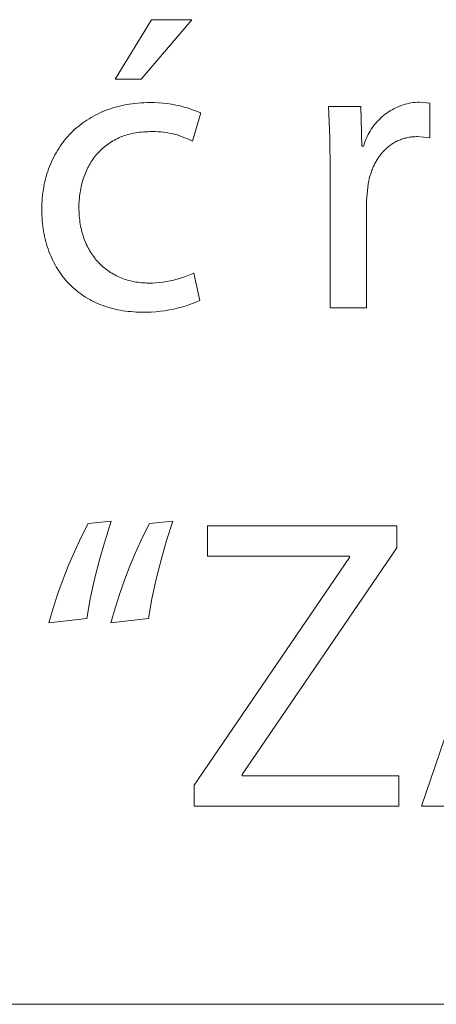
# Model space of a CAD drawing. Units: millimetres. Extents: x 373 to 3451, y -552 to 1598.
# Drawn here: x 2705 to 2736, y -552 to -479 of the extents above; entities that cross this region are included whole.
import ezdxf

# ---------------------------------------------------------------- set-up
doc = ezdxf.new("R2010")
doc.units = ezdxf.units.MM
doc.header["$MEASUREMENT"] = 0
doc.layers.add('Domyślny', color=7, linetype='Continuous', true_color=0x000000)

msp = doc.modelspace()

# ---------------------------------------------------------------- linework, layer by layer
at = {"layer": 'Domyślny', "color": 18, "lineweight": 15, "true_color": 0x000000}
for p, q in [((2712.146, -483.416), (2714.852, -479.009)), ((2717.845, -479.009), (2714.094, -483.416)), ((2714.852, -479.009), (2717.845, -479.009)), ((2714.094, -483.416), (2712.146, -483.416)), ((2711.802, -485.603), (2711.993, -485.542)), ((2711.993, -485.542), (2712.186, -485.485)), ((2712.186, -485.485), (2712.383, -485.432)), ((2712.383, -485.432), (2712.583, -485.383)), ((2712.583, -485.383), (2712.785, -485.339)), ((2712.785, -485.339), (2712.99, -485.3)), ((2712.99, -485.3), (2713.198, -485.264)), ((2713.198, -485.264), (2713.409, -485.234)), ((2713.409, -485.234), (2713.622, -485.208)), ((2713.622, -485.208), (2713.839, -485.186)), ((2713.839, -485.186), (2714.057, -485.17)), ((2714.057, -485.17), (2714.279, -485.158)), ((2714.279, -485.158), (2714.503, -485.15)), ((2714.503, -485.15), (2714.729, -485.148)), ((2714.729, -485.148), (2715.051, -485.15)), ((2715.051, -485.15), (2715.373, -485.164)), ((2715.373, -485.164), (2715.694, -485.189)), ((2715.694, -485.189), (2716.014, -485.225)), ((2716.014, -485.225), (2716.333, -485.272)), ((2716.333, -485.272), (2716.649, -485.33)), ((2716.649, -485.33), (2716.964, -485.399)), ((2716.964, -485.399), (2717.276, -485.479)), ((2717.276, -485.479), (2717.585, -485.57)), ((2717.585, -485.57), (2717.891, -485.672)), ((2728.07, -487.771), (2727.97, -485.445)), ((2727.97, -485.445), (2730.348, -485.445)), ((2730.348, -485.445), (2730.44, -488.366)), ((2732.799, -485.61), (2732.935, -485.542)), ((2732.935, -485.542), (2733.073, -485.479)), ((2733.073, -485.479), (2733.213, -485.42)), ((2733.213, -485.42), (2733.356, -485.366)), ((2733.356, -485.366), (2733.499, -485.317)), ((2733.499, -485.317), (2733.645, -485.273)), ((2733.645, -485.273), (2733.792, -485.234)), ((2733.792, -485.234), (2733.94, -485.2)), ((2733.94, -485.2), (2734.089, -485.171)), ((2734.089, -485.171), (2734.24, -485.148)), ((2734.24, -485.148), (2734.39, -485.129)), ((2734.39, -485.129), (2734.542, -485.115)), ((2734.542, -485.115), (2734.694, -485.107)), ((2734.694, -485.107), (2735.462, -485.199)), ((2735.462, -485.199), (2735.462, -487.751)), ((2710.221, -486.339), (2710.384, -486.241)), ((2710.384, -486.241), (2710.55, -486.148)), ((2710.55, -486.148), (2710.72, -486.058)), ((2710.72, -486.058), (2710.892, -485.972)), ((2710.892, -485.972), (2711.068, -485.89)), ((2711.068, -485.89), (2711.247, -485.812)), ((2711.247, -485.812), (2711.429, -485.738)), ((2711.429, -485.738), (2711.614, -485.669)), ((2711.614, -485.669), (2711.802, -485.603)), ((2718.49, -485.906), (2717.875, -488.007)), ((2717.891, -485.672), (2718.192, -485.784)), ((2718.192, -485.784), (2718.49, -485.906)), ((2731.701, -486.418), (2731.81, -486.312)), ((2731.81, -486.312), (2731.922, -486.21)), ((2731.922, -486.21), (2732.039, -486.111)), ((2732.039, -486.111), (2732.158, -486.017)), ((2732.158, -486.017), (2732.28, -485.927)), ((2732.28, -485.927), (2732.406, -485.841)), ((2732.406, -485.841), (2732.534, -485.76)), ((2732.534, -485.76), (2732.665, -485.683)), ((2732.665, -485.683), (2732.799, -485.61)), ((2709.174, -487.125), (2709.313, -487.002)), ((2709.313, -487.002), (2709.456, -486.882)), ((2709.456, -486.882), (2709.602, -486.766)), ((2709.602, -486.766), (2709.752, -486.654)), ((2709.752, -486.654), (2709.905, -486.545)), ((2709.905, -486.545), (2710.062, -486.44)), ((2710.062, -486.44), (2710.221, -486.339)), ((2731.127, -487.125), (2731.212, -486.999)), ((2731.212, -486.999), (2731.302, -486.876)), ((2731.302, -486.876), (2731.396, -486.757)), ((2731.396, -486.757), (2731.494, -486.64)), ((2731.494, -486.64), (2731.595, -486.527)), ((2731.595, -486.527), (2731.701, -486.418)), ((2708.529, -487.79), (2708.651, -487.651)), ((2708.651, -487.651), (2708.776, -487.514)), ((2708.776, -487.514), (2708.905, -487.381)), ((2708.905, -487.381), (2709.038, -487.251)), ((2709.038, -487.251), (2709.174, -487.125)), ((2712.463, -487.744), (2712.342, -487.799)), ((2712.587, -487.692), (2712.463, -487.744)), ((2712.713, -487.643), (2712.587, -487.692)), ((2712.842, -487.597), (2712.713, -487.643)), ((2712.973, -487.554), (2712.842, -487.597)), ((2713.106, -487.515), (2712.973, -487.554)), ((2713.242, -487.478), (2713.106, -487.515)), ((2713.38, -487.445), (2713.242, -487.478)), ((2713.52, -487.415), (2713.38, -487.445)), ((2713.663, -487.388), (2713.52, -487.415)), ((2713.808, -487.365), (2713.663, -487.388)), ((2713.956, -487.346), (2713.808, -487.365)), ((2714.106, -487.329), (2713.956, -487.346)), ((2714.258, -487.317), (2714.106, -487.329)), ((2714.413, -487.308), (2714.258, -487.317)), ((2714.57, -487.302), (2714.413, -487.308)), ((2714.729, -487.3), (2714.57, -487.302)), ((2714.933, -487.295), (2714.729, -487.3)), ((2715.137, -487.296), (2714.933, -487.295)), ((2715.34, -487.304), (2715.137, -487.296)), ((2715.544, -487.319), (2715.34, -487.304)), ((2715.747, -487.341), (2715.544, -487.319)), ((2715.949, -487.369), (2715.747, -487.341)), ((2716.149, -487.404), (2715.949, -487.369)), ((2716.349, -487.445), (2716.149, -487.404)), ((2716.547, -487.493), (2716.349, -487.445)), ((2716.744, -487.547), (2716.547, -487.493)), ((2716.938, -487.608), (2716.744, -487.547)), ((2717.131, -487.676), (2716.938, -487.608)), ((2717.321, -487.749), (2717.131, -487.676)), ((2717.509, -487.829), (2717.321, -487.749)), ((2728.093, -490.098), (2728.07, -487.771)), ((2730.767, -487.793), (2730.83, -487.655)), ((2730.83, -487.655), (2730.897, -487.519)), ((2730.897, -487.519), (2730.969, -487.385)), ((2730.969, -487.385), (2731.046, -487.254)), ((2731.046, -487.254), (2731.127, -487.125)), ((2733.678, -487.771), (2733.598, -487.792)), ((2733.76, -487.752), (2733.678, -487.771)), ((2733.842, -487.735), (2733.76, -487.752)), ((2733.925, -487.72), (2733.842, -487.735)), ((2734.009, -487.706), (2733.925, -487.72)), ((2734.093, -487.695), (2734.009, -487.706)), ((2734.179, -487.686), (2734.093, -487.695)), ((2734.265, -487.679), (2734.179, -487.686)), ((2734.353, -487.673), (2734.265, -487.679)), ((2734.441, -487.67), (2734.353, -487.673)), ((2734.53, -487.669), (2734.441, -487.67)), ((2735.462, -487.751), (2734.53, -487.669)), ((2707.976, -488.536), (2708.079, -488.381)), ((2708.079, -488.381), (2708.186, -488.229)), ((2708.186, -488.229), (2708.297, -488.079)), ((2708.297, -488.079), (2708.411, -487.933)), ((2708.411, -487.933), (2708.529, -487.79)), ((2711.263, -488.504), (2711.169, -488.589)), ((2711.36, -488.422), (2711.263, -488.504)), ((2711.459, -488.342), (2711.36, -488.422)), ((2711.561, -488.264), (2711.459, -488.342)), ((2711.665, -488.19), (2711.561, -488.264)), ((2711.772, -488.118), (2711.665, -488.19)), ((2711.881, -488.048), (2711.772, -488.118)), ((2711.993, -487.982), (2711.881, -488.048)), ((2712.107, -487.918), (2711.993, -487.982)), ((2712.223, -487.857), (2712.107, -487.918)), ((2712.342, -487.799), (2712.223, -487.857)), ((2717.693, -487.915), (2717.509, -487.829)), ((2717.875, -488.007), (2717.693, -487.915)), ((2730.44, -488.366), (2730.563, -488.366)), ((2730.563, -488.366), (2730.607, -488.22)), ((2730.607, -488.22), (2730.655, -488.076)), ((2730.655, -488.076), (2730.709, -487.934)), ((2730.709, -487.934), (2730.767, -487.793)), ((2732.319, -488.477), (2732.258, -488.53)), ((2732.382, -488.424), (2732.319, -488.477)), ((2732.445, -488.374), (2732.382, -488.424)), ((2732.509, -488.325), (2732.445, -488.374)), ((2732.575, -488.277), (2732.509, -488.325)), ((2732.641, -488.231), (2732.575, -488.277)), ((2732.709, -488.187), (2732.641, -488.231)), ((2732.778, -488.144), (2732.709, -488.187)), ((2732.847, -488.104), (2732.778, -488.144)), ((2732.918, -488.064), (2732.847, -488.104)), ((2732.99, -488.027), (2732.918, -488.064)), ((2733.062, -487.991), (2732.99, -488.027)), ((2733.136, -487.957), (2733.062, -487.991)), ((2733.21, -487.925), (2733.136, -487.957)), ((2733.286, -487.895), (2733.21, -487.925)), ((2733.363, -487.867), (2733.286, -487.895)), ((2733.44, -487.84), (2733.363, -487.867)), ((2733.519, -487.815), (2733.44, -487.84)), ((2733.598, -487.792), (2733.519, -487.815)), ((2707.519, -489.357), (2707.603, -489.187)), ((2707.603, -489.187), (2707.69, -489.02)), ((2707.69, -489.02), (2707.782, -488.856)), ((2707.782, -488.856), (2707.877, -488.695)), ((2707.877, -488.695), (2707.976, -488.536)), ((2710.655, -489.148), (2710.578, -489.25)), ((2710.735, -489.05), (2710.655, -489.148)), ((2710.816, -488.953), (2710.735, -489.05)), ((2710.901, -488.858), (2710.816, -488.953)), ((2710.988, -488.766), (2710.901, -488.858)), ((2711.077, -488.676), (2710.988, -488.766)), ((2711.169, -488.589), (2711.077, -488.676)), ((2731.661, -489.22), (2731.613, -489.291)), ((2731.709, -489.15), (2731.661, -489.22)), ((2731.759, -489.082), (2731.709, -489.15)), ((2731.81, -489.015), (2731.759, -489.082)), ((2731.862, -488.949), (2731.81, -489.015)), ((2731.915, -488.885), (2731.862, -488.949)), ((2731.969, -488.822), (2731.915, -488.885)), ((2732.025, -488.761), (2731.969, -488.822)), ((2732.081, -488.701), (2732.025, -488.761)), ((2732.139, -488.643), (2732.081, -488.701)), ((2732.198, -488.586), (2732.139, -488.643)), ((2732.258, -488.53), (2732.198, -488.586)), ((2707.225, -490.063), (2707.292, -489.882)), ((2707.292, -489.882), (2707.364, -489.705)), ((2707.364, -489.705), (2707.439, -489.529)), ((2707.439, -489.529), (2707.519, -489.357)), ((2710.171, -489.9), (2710.112, -490.015)), ((2710.232, -489.786), (2710.171, -489.9)), ((2710.296, -489.675), (2710.232, -489.786)), ((2710.363, -489.566), (2710.296, -489.675)), ((2710.432, -489.458), (2710.363, -489.566)), ((2710.504, -489.353), (2710.432, -489.458)), ((2710.578, -489.25), (2710.504, -489.353)), ((2731.28, -489.905), (2731.245, -489.988)), ((2731.318, -489.824), (2731.28, -489.905)), ((2731.356, -489.745), (2731.318, -489.824)), ((2731.396, -489.666), (2731.356, -489.745)), ((2731.437, -489.588), (2731.396, -489.666)), ((2731.479, -489.512), (2731.437, -489.588)), ((2731.523, -489.437), (2731.479, -489.512)), ((2731.567, -489.364), (2731.523, -489.437)), ((2731.613, -489.291), (2731.567, -489.364)), ((2706.996, -490.81), (2707.047, -490.619)), ((2707.047, -490.619), (2707.102, -490.431)), ((2707.102, -490.431), (2707.161, -490.246)), ((2707.161, -490.246), (2707.225, -490.063)), ((2709.855, -490.617), (2709.811, -490.742)), ((2709.901, -490.493), (2709.855, -490.617)), ((2709.95, -490.371), (2709.901, -490.493)), ((2710.001, -490.25), (2709.95, -490.371)), ((2710.055, -490.132), (2710.001, -490.25)), ((2710.112, -490.015), (2710.055, -490.132)), ((2728.093, -500.357), (2728.093, -490.098)), ((2731.031, -490.594), (2730.982, -490.777)), ((2731.085, -490.415), (2731.031, -490.594)), ((2731.114, -490.328), (2731.085, -490.415)), ((2731.145, -490.241), (2731.114, -490.328)), ((2731.177, -490.155), (2731.145, -490.241)), ((2731.21, -490.071), (2731.177, -490.155)), ((2731.245, -489.988), (2731.21, -490.071)), ((2706.836, -491.594), (2706.869, -491.395)), ((2706.869, -491.395), (2706.907, -491.198)), ((2706.907, -491.198), (2706.95, -491.002)), ((2706.95, -491.002), (2706.996, -490.81)), ((2709.633, -491.391), (2709.605, -491.525)), ((2709.663, -491.258), (2709.633, -491.391)), ((2709.696, -491.127), (2709.663, -491.258)), ((2709.732, -490.997), (2709.696, -491.127)), ((2709.77, -490.869), (2709.732, -490.997)), ((2709.811, -490.742), (2709.77, -490.869)), ((2730.902, -491.154), (2730.779, -492.414)), ((2730.939, -490.963), (2730.902, -491.154)), ((2730.982, -490.777), (2730.939, -490.963)), ((2706.761, -492.206), (2706.782, -492)), ((2706.782, -492), (2706.806, -491.796)), ((2706.806, -491.796), (2706.836, -491.594)), ((2709.52, -492.073), (2709.505, -492.213)), ((2709.537, -491.934), (2709.52, -492.073)), ((2709.557, -491.796), (2709.537, -491.934)), ((2709.579, -491.66), (2709.557, -491.796)), ((2709.605, -491.525), (2709.579, -491.66)), ((2706.725, -493.05), (2706.727, -492.836)), ((2706.727, -492.836), (2706.734, -492.624)), ((2706.734, -492.624), (2706.745, -492.414)), ((2706.745, -492.414), (2706.761, -492.206)), ((2709.473, -492.782), (2709.471, -492.927)), ((2709.477, -492.638), (2709.473, -492.782)), ((2709.483, -492.495), (2709.477, -492.638)), ((2709.493, -492.354), (2709.483, -492.495)), ((2709.505, -492.213), (2709.493, -492.354)), ((2730.779, -492.414), (2730.779, -500.357)), ((2706.727, -493.262), (2706.725, -493.05)), ((2706.733, -493.473), (2706.727, -493.262)), ((2706.744, -493.681), (2706.733, -493.473)), ((2709.471, -492.927), (2709.473, -493.088)), ((2709.473, -493.088), (2709.478, -493.247)), ((2709.478, -493.247), (2709.486, -493.404)), ((2709.486, -493.404), (2709.497, -493.559)), ((2709.497, -493.559), (2709.511, -493.712)), ((2706.759, -493.887), (2706.744, -493.681)), ((2706.777, -494.09), (2706.759, -493.887)), ((2706.801, -494.291), (2706.777, -494.09)), ((2706.828, -494.49), (2706.801, -494.291)), ((2709.511, -493.712), (2709.528, -493.863)), ((2709.528, -493.863), (2709.549, -494.012)), ((2709.549, -494.012), (2709.572, -494.158)), ((2709.572, -494.158), (2709.599, -494.303)), ((2709.599, -494.303), (2709.628, -494.446)), ((2706.859, -494.686), (2706.828, -494.49)), ((2706.894, -494.88), (2706.859, -494.686)), ((2706.933, -495.071), (2706.894, -494.88)), ((2706.977, -495.26), (2706.933, -495.071)), ((2709.628, -494.446), (2709.66, -494.586)), ((2709.66, -494.586), (2709.695, -494.725)), ((2709.695, -494.725), (2709.733, -494.861)), ((2709.733, -494.861), (2709.774, -494.995)), ((2709.774, -494.995), (2709.817, -495.127)), ((2707.024, -495.446), (2706.977, -495.26)), ((2707.075, -495.63), (2707.024, -495.446)), ((2707.13, -495.81), (2707.075, -495.63)), ((2709.817, -495.127), (2709.864, -495.257)), ((2709.864, -495.257), (2709.912, -495.384)), ((2709.912, -495.384), (2709.964, -495.509)), ((2709.964, -495.509), (2710.018, -495.632)), ((2710.018, -495.632), (2710.075, -495.753)), ((2710.075, -495.753), (2710.135, -495.871)), ((2707.189, -495.988), (2707.13, -495.81)), ((2707.252, -496.164), (2707.189, -495.988)), ((2707.318, -496.336), (2707.252, -496.164)), ((2707.388, -496.506), (2707.318, -496.336)), ((2707.462, -496.673), (2707.388, -496.506)), ((2710.135, -495.871), (2710.197, -495.987)), ((2710.197, -495.987), (2710.261, -496.101)), ((2710.261, -496.101), (2710.328, -496.212)), ((2710.328, -496.212), (2710.397, -496.321)), ((2710.397, -496.321), (2710.469, -496.427)), ((2710.469, -496.427), (2710.543, -496.531)), ((2710.543, -496.531), (2710.62, -496.633)), ((2707.54, -496.837), (2707.462, -496.673)), ((2707.621, -496.998), (2707.54, -496.837)), ((2707.706, -497.156), (2707.621, -496.998)), ((2707.795, -497.311), (2707.706, -497.156)), ((2710.62, -496.633), (2710.699, -496.732)), ((2710.699, -496.732), (2710.78, -496.829)), ((2710.78, -496.829), (2710.863, -496.923)), ((2710.863, -496.923), (2710.948, -497.015)), ((2710.948, -497.015), (2711.036, -497.104)), ((2711.036, -497.104), (2711.126, -497.191)), ((2711.126, -497.191), (2711.218, -497.275)), ((2707.887, -497.463), (2707.795, -497.311)), ((2707.982, -497.612), (2707.887, -497.463)), ((2708.082, -497.758), (2707.982, -497.612)), ((2708.184, -497.901), (2708.082, -497.758)), ((2708.29, -498.041), (2708.184, -497.901)), ((2711.218, -497.275), (2711.312, -497.356)), ((2711.312, -497.356), (2711.408, -497.435)), ((2711.408, -497.435), (2711.506, -497.511)), ((2711.506, -497.511), (2711.606, -497.585)), ((2711.606, -497.585), (2711.708, -497.656)), ((2711.708, -497.656), (2711.812, -497.724)), ((2711.812, -497.724), (2711.917, -497.79)), ((2711.917, -497.79), (2712.025, -497.852)), ((2712.025, -497.852), (2712.134, -497.913)), ((2712.134, -497.913), (2712.245, -497.97)), ((2712.245, -497.97), (2712.358, -498.025)), ((2717.243, -498.075), (2717.492, -497.983)), ((2717.492, -497.983), (2717.737, -497.883)), ((2717.737, -497.883), (2717.978, -497.774)), ((2717.978, -497.774), (2718.439, -499.793)), ((2708.4, -498.178), (2708.29, -498.041)), ((2708.513, -498.311), (2708.4, -498.178)), ((2708.629, -498.441), (2708.513, -498.311)), ((2708.749, -498.567), (2708.629, -498.441)), ((2708.872, -498.691), (2708.749, -498.567)), ((2708.998, -498.811), (2708.872, -498.691)), ((2712.358, -498.025), (2712.473, -498.076)), ((2712.473, -498.076), (2712.589, -498.125)), ((2712.589, -498.125), (2712.707, -498.172)), ((2712.707, -498.172), (2712.826, -498.215)), ((2712.826, -498.215), (2712.947, -498.255)), ((2712.947, -498.255), (2713.069, -498.293)), ((2713.069, -498.293), (2713.194, -498.328)), ((2713.194, -498.328), (2713.319, -498.359)), ((2713.319, -498.359), (2713.446, -498.388)), ((2713.446, -498.388), (2713.574, -498.414)), ((2713.574, -498.414), (2713.704, -498.437)), ((2713.704, -498.437), (2713.835, -498.457)), ((2713.835, -498.457), (2713.967, -498.474)), ((2713.967, -498.474), (2714.101, -498.488)), ((2714.101, -498.488), (2714.236, -498.498)), ((2714.236, -498.498), (2714.372, -498.506)), ((2714.372, -498.506), (2714.509, -498.511)), ((2714.509, -498.511), (2714.647, -498.512)), ((2714.647, -498.512), (2714.912, -498.509)), ((2714.912, -498.509), (2715.176, -498.496)), ((2715.176, -498.496), (2715.439, -498.474)), ((2715.439, -498.474), (2715.702, -498.444)), ((2715.702, -498.444), (2715.964, -498.404)), ((2715.964, -498.404), (2716.224, -498.356)), ((2716.224, -498.356), (2716.482, -498.299)), ((2716.482, -498.299), (2716.739, -498.233)), ((2716.739, -498.233), (2716.992, -498.158)), ((2716.992, -498.158), (2717.243, -498.075)), ((2709.127, -498.927), (2708.998, -498.811)), ((2709.26, -499.04), (2709.127, -498.927)), ((2709.396, -499.15), (2709.26, -499.04)), ((2709.535, -499.256), (2709.396, -499.15)), ((2709.677, -499.359), (2709.535, -499.256)), ((2709.822, -499.458), (2709.677, -499.359)), ((2709.971, -499.553), (2709.822, -499.458)), ((2710.122, -499.645), (2709.971, -499.553)), ((2710.276, -499.733), (2710.122, -499.645)), ((2710.433, -499.817), (2710.276, -499.733)), ((2710.594, -499.898), (2710.433, -499.817)), ((2710.757, -499.974), (2710.594, -499.898)), ((2710.923, -500.047), (2710.757, -499.974)), ((2711.092, -500.116), (2710.923, -500.047)), ((2711.263, -500.181), (2711.092, -500.116)), ((2711.438, -500.242), (2711.263, -500.181)), ((2717.492, -500.163), (2717.168, -500.265)), ((2717.812, -500.051), (2717.492, -500.163)), ((2718.128, -499.928), (2717.812, -500.051)), ((2718.439, -499.793), (2718.128, -499.928)), ((2711.615, -500.3), (2711.438, -500.242)), ((2711.795, -500.353), (2711.615, -500.3)), ((2711.977, -500.402), (2711.795, -500.353)), ((2712.163, -500.447), (2711.977, -500.402)), ((2712.351, -500.488), (2712.163, -500.447)), ((2712.541, -500.524), (2712.351, -500.488)), ((2712.734, -500.557), (2712.541, -500.524)), ((2712.93, -500.585), (2712.734, -500.557)), ((2713.128, -500.609), (2712.93, -500.585)), ((2713.328, -500.629), (2713.128, -500.609)), ((2713.532, -500.645), (2713.328, -500.629)), ((2713.737, -500.656), (2713.532, -500.645)), ((2713.945, -500.662), (2713.737, -500.656)), ((2714.155, -500.665), (2713.945, -500.662)), ((2714.494, -500.666), (2714.155, -500.665)), ((2714.833, -500.657), (2714.494, -500.666)), ((2715.171, -500.635), (2714.833, -500.657)), ((2715.509, -500.602), (2715.171, -500.635)), ((2715.845, -500.558), (2715.509, -500.602)), ((2716.179, -500.502), (2715.845, -500.558)), ((2716.512, -500.434), (2716.179, -500.502)), ((2716.841, -500.355), (2716.512, -500.434)), ((2717.168, -500.265), (2716.841, -500.355)), ((2730.779, -500.357), (2728.093, -500.357)), ((2710.149, -516.329), (2711.871, -516.155)), ((2711.871, -516.155), (2711.406, -517.569)), ((2714.699, -516.329), (2716.431, -516.155)), ((2716.431, -516.155), (2715.969, -517.569)), ((2709.637, -517.336), (2710.149, -516.329)), ((2714.192, -517.336), (2714.699, -516.329)), ((2719, -518.736), (2719, -516.492)), ((2719, -516.492), (2733.01, -516.492)), ((2733.01, -516.492), (2733.01, -518.121)), ((2734.844, -537.251), (2741.916, -516.487)), ((2709.157, -518.358), (2709.637, -517.336)), ((2711.406, -517.569), (2710.991, -518.998)), ((2713.717, -518.358), (2714.192, -517.336)), ((2715.969, -517.569), (2715.556, -518.998)), ((2708.709, -519.395), (2709.157, -518.358)), ((2713.275, -519.395), (2713.717, -518.358)), ((2733.01, -518.121), (2721.552, -534.909)), ((2710.991, -518.998), (2710.626, -520.441)), ((2715.556, -518.998), (2715.193, -520.441)), ((2718.006, -535.688), (2729.525, -518.829)), ((2729.525, -518.736), (2719, -518.736)), ((2729.525, -518.829), (2729.525, -518.736)), ((2708.294, -520.445), (2708.709, -519.395)), ((2712.865, -520.446), (2713.275, -519.395)), ((2707.912, -521.508), (2708.294, -520.445)), ((2710.626, -520.441), (2710.311, -521.895)), ((2712.49, -521.508), (2712.865, -520.446)), ((2715.193, -520.441), (2714.88, -521.895)), ((2707.563, -522.582), (2707.912, -521.508)), ((2710.311, -521.895), (2710.046, -523.36)), ((2712.148, -522.583), (2712.49, -521.508)), ((2714.88, -521.895), (2714.617, -523.36)), ((2707.248, -523.667), (2707.563, -522.582)), ((2711.84, -523.667), (2712.148, -522.583)), ((2710.046, -523.36), (2707.248, -523.667)), ((2714.617, -523.36), (2711.84, -523.667)), ((2721.552, -534.909), (2721.552, -535.012)), ((2721.552, -535.012), (2733.164, -535.012)), ((2733.164, -535.012), (2733.164, -537.246)), ((2718.006, -537.246), (2718.006, -535.688)), ((2733.164, -537.246), (2718.006, -537.246)), ((2737.632, -537.251), (2734.844, -537.251)), ((3447.834, -551.922), (373.001, -551.922)), ((3447.834, -551.922), (2287.646, -551.922))]:
    msp.add_line(p, q, dxfattribs=at)

doc.saveas('drawing.dxf')
